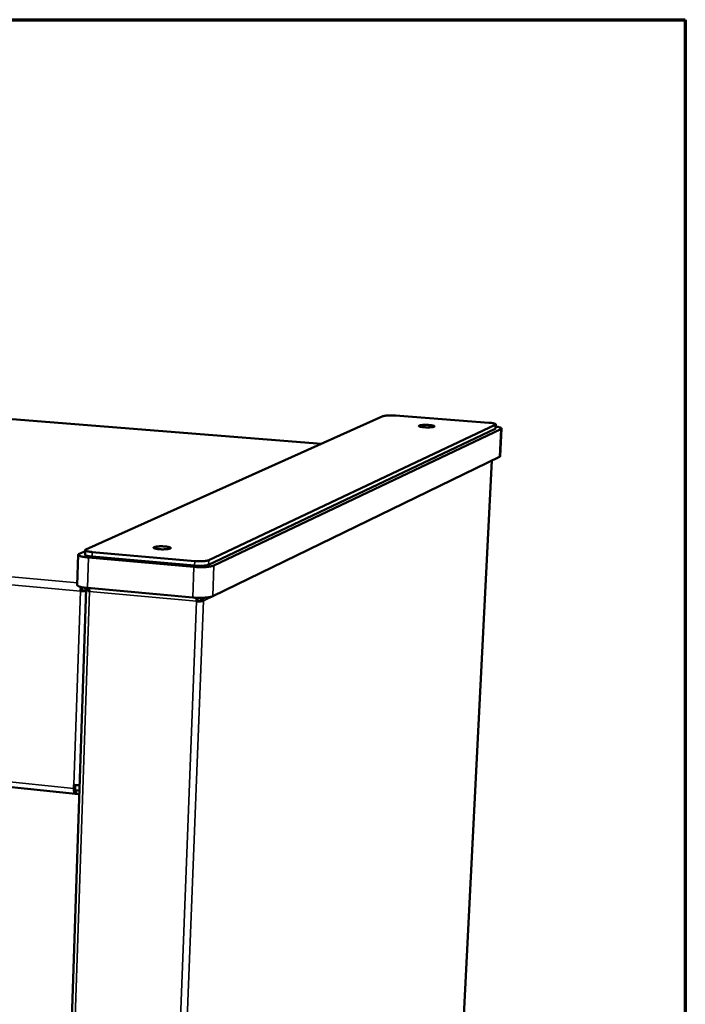
# Model space of a CAD drawing. Units: millimetres. Extents: x 33 to 3522, y 50 to 2050.
# Drawn here: x 2793 to 2920, y 1862 to 2050 of the extents above; entities that cross this region are included whole.
import ezdxf

# ---------------------------------------------------------------- set-up
doc = ezdxf.new("R2010")
doc.units = ezdxf.units.MM
doc.header["$LTSCALE"] = 10
for name, color, linetype, lineweight in [('Border (ISO)', 7, 'Continuous', 70), ('Visible (ISO)', 7, 'Continuous', 50), ('Visible Narrow (ISO)', 7, 'Continuous', 35)]:
    doc.layers.add(name, color=color, linetype=linetype, lineweight=lineweight)

# ---------------------------------------------------------------- blocks, each defined once
blk = doc.blocks.new('Borders Default Border')
at = {"layer": 'Border (ISO)', "flags": 128}
blk.add_lwpolyline([(5, 5), (5, 205), (292, 205), (292, 5), (5, 5)], dxfattribs=at)

msp = doc.modelspace()

# ---------------------------------------------------------------- linework, layer by layer
at = {"layer": 'Visible (ISO)'}
for p, q in [((2850.58, 1969.06), (2514.34, 1995.6)), ((2805.57, 1948.89), (2862.29, 1974.31)), ((2864.66, 1974.44), (2882.5, 1973.08)), ((2828.99, 1945.95), (2883.69, 1971.88)), ((2883.73, 1972.67), (2829.03, 1946.83)), ((2884.8, 1971.84), (2830.02, 1945.8)), ((2883.69, 1971.88), (2883.78, 1971.96)), ((2883.82, 1972.75), (2883.78, 1971.96)), ((2884.93, 1971.96), (2884.66, 1966.69)), ((2884.53, 1966.57), (2829.79, 1939.95)), ((2883.04, 1965.84), (2867.79, 1662.25)), ((2883, 1965.82), (2883.01, 1965.83)), ((2804.13, 1947.89), (2803.94, 1942.08)), ((2804.33, 1948.07), (2805.43, 1948.56)), ((2805.44, 1948.76), (2805.41, 1947.89)), ((2826.18, 1945.57), (2806.04, 1947.35)), ((2806.74, 1947.51), (2826.31, 1945.79)), ((2826.34, 1946.67), (2806.77, 1948.39)), ((2805.65, 1941.42), (2794.44, 1608.49)), ((2825.96, 1939.71), (2805.85, 1941.53)), ((2803.59, 1902.23), (2432.88, 1941.21)), ((2804.54, 1940.95), (2804.79, 1941.07)), ((2805.55, 1941.03), (2805.63, 1941.03)), ((2805.58, 1941.13), (2805.62, 1941.03)), ((2805.58, 1941.13), (2805.64, 1941.12)), ((2826.7, 1939), (2826.84, 1939.07)), ((2828, 1939.08), (2827.61, 1939.11)), ((2803.28, 1903.26), (2803.3, 1903.95)), ((2803.55, 1903.93), (2803.53, 1903.39)), ((2803.7, 1902.25), (2803.72, 1902.94)), ((2804.32, 1902.19), (2803.7, 1902.25)), ((2804.35, 1902.87), (2803.72, 1902.94))]:
    msp.add_line(p, q, dxfattribs=at)
at = {"layer": 'Visible (ISO)', "flags": 128}
for points in [[(2862.29, 1974.31, -0.014197), (2862.48, 1974.37, -0.031904), (2862.56, 1974.39, -0.003611), (2862.89, 1974.43, -0.012762), (2862.98, 1974.44, -0.006178), (2863.27, 1974.46, -0.007966), (2863.5, 1974.47, -0.005796), (2863.56, 1974.47, -0.000651), (2864.08, 1974.47, -0.011829), (2864.28, 1974.47, -0.006237), (2864.66, 1974.44)], [(2870.17, 1972.21, -0.014207), (2869.88, 1972.23, -0.021004), (2869.69, 1972.26, -0.003794), (2869.44, 1972.31, -0.009504), (2869.34, 1972.33, -0.051799), (2869.21, 1972.38, -0.127378), (2869.16, 1972.42, -0.218209), (2869.15, 1972.46, -0.169225), (2869.18, 1972.51, -0.080292), (2869.25, 1972.54, -0.041068), (2869.4, 1972.58, -0.007286), (2869.66, 1972.62, -0.015603), (2869.78, 1972.63, -0.006572), (2870.07, 1972.65, -0.009023), (2870.28, 1972.66, -0.006712), (2870.56, 1972.65, -0.006959), (2870.82, 1972.65, -0.008115), (2871.06, 1972.63, -0.006544), (2871.34, 1972.61, -0.012684), (2871.49, 1972.59, -0.006594), (2871.76, 1972.54, -0.029043), (2871.91, 1972.51, -0.033581), (2872.03, 1972.46, -0.101303), (2872.1, 1972.41, -0.232791), (2872.11, 1972.37, -0.202348), (2872.09, 1972.34, -0.07673), (2871.99, 1972.29, -0.019913), (2871.83, 1972.25, -0.024012), (2871.69, 1972.23, -0.006594), (2871.4, 1972.2, -0.011398), (2871.24, 1972.19, -0.006561), (2871.17, 1972.19, -0.000979), (2870.71, 1972.18, -0.01393), (2870.52, 1972.18, -0.007531), (2870.17, 1972.21)], [(2882.5, 1973.08, -0.010412), (2882.83, 1973.05, -0.016901), (2883.03, 1973.02, -0.001894), (2883.36, 1972.96, -0.007075), (2883.45, 1972.94, -0.027871), (2883.58, 1972.91, -0.02559), (2883.72, 1972.85, -0.088679), (2883.78, 1972.81, -0.110635), (2883.82, 1972.76, -0.29011), (2883.81, 1972.7, -0.189924), (2883.73, 1972.67)], [(2883.8, 1972.34, -0.013433), (2884.1, 1972.3, -0.02051), (2884.29, 1972.26, -0.003063), (2884.57, 1972.18, -0.009444), (2884.66, 1972.16, -0.040426), (2884.78, 1972.11, -0.049587), (2884.87, 1972.05, -0.123476), (2884.91, 1972.01, -0.095779), (2884.92, 1971.94, -0.230138), (2884.89, 1971.87, -0.19037), (2884.8, 1971.84)], [(2884.53, 1966.57, 0.077452), (2884.58, 1966.59, 0.077452), (2884.63, 1966.63, 0.050009), (2884.65, 1966.66, 0.050009), (2884.66, 1966.69)], [(2819.57, 1948.93, -0.0138), (2819.29, 1948.96, -0.021123), (2819.11, 1948.99, -0.003338), (2818.85, 1949.05, -0.009097), (2818.75, 1949.07, -0.042489), (2818.63, 1949.12, -0.06395), (2818.55, 1949.16, -0.143856), (2818.51, 1949.21, -0.202245), (2818.52, 1949.26, -0.13528), (2818.56, 1949.3, -0.065002), (2818.66, 1949.35, -0.01493), (2818.84, 1949.4, -0.023087), (2818.97, 1949.42, -0.00762), (2819.23, 1949.45, -0.011831), (2819.4, 1949.47, -0.006884), (2819.67, 1949.48, -0.008137), (2819.91, 1949.48, -0.006981), (2820.17, 1949.48, -0.006915), (2820.44, 1949.47, -0.008392), (2820.67, 1949.45, -0.006933), (2820.95, 1949.43, -0.012551), (2821.1, 1949.4, -0.007742), (2821.36, 1949.36, -0.025524), (2821.48, 1949.33, -0.018913), (2821.64, 1949.27, -0.074396), (2821.74, 1949.22, -0.158122), (2821.76, 1949.18, -0.205608), (2821.76, 1949.13, -0.123721), (2821.71, 1949.08, -0.048586), (2821.61, 1949.04, -0.037594), (2821.48, 1949, -0.008536), (2821.24, 1948.96, -0.015883), (2821.11, 1948.94, -0.007191), (2820.84, 1948.92, -0.009548), (2820.63, 1948.91, -0.006818), (2820.57, 1948.91, -0.000916), (2820.1, 1948.9, -0.013923), (2819.92, 1948.91, -0.007396), (2819.57, 1948.93)], [(2806.04, 1947.35, -0.007719), (2805.67, 1947.38, -0.013443), (2805.45, 1947.41, -0.000966), (2805.01, 1947.49, -0.006877), (2804.94, 1947.5, -0.013882), (2804.78, 1947.54, -0.00927), (2804.55, 1947.6, -0.02716), (2804.43, 1947.65, -0.019431), (2804.27, 1947.72, -0.067476), (2804.19, 1947.78, -0.098127), (2804.14, 1947.84, -0.149346), (2804.14, 1947.88, -0.066518), (2804.16, 1947.96, -0.139303), (2804.23, 1948.03, -0.130213), (2804.33, 1948.07)], [(2805.41, 1947.89, 0.04262), (2805.46, 1947.81, 0.098367), (2805.5, 1947.78, 0.031766), (2805.63, 1947.71, 0.032691), (2805.77, 1947.67, 0.008609), (2805.87, 1947.65, 0.002531), (2806.2, 1947.58, 0.019356), (2806.41, 1947.55, 0.012185), (2806.74, 1947.51)], [(2806.77, 1948.39, -0.009617), (2806.47, 1948.42, -0.016116), (2806.3, 1948.44, -0.001529), (2805.97, 1948.5, -0.007843), (2805.9, 1948.52, -0.020664), (2805.79, 1948.55, -0.012383), (2805.62, 1948.61, -0.050885), (2805.52, 1948.65, -0.071888), (2805.46, 1948.7, -0.144266), (2805.45, 1948.73, -0.084422), (2805.45, 1948.8, -0.192352), (2805.49, 1948.86, -0.172944), (2805.57, 1948.89)], [(2830.02, 1945.8, -0.014031), (2829.82, 1945.73, -0.030117), (2829.72, 1945.7, -0.003242), (2829.38, 1945.63, -0.012946), (2829.3, 1945.62, -0.006678), (2829, 1945.58, -0.00839), (2828.77, 1945.56, -0.005527), (2828.45, 1945.53, -0.0063), (2828.16, 1945.52, -0.005001), (2827.82, 1945.51, -0.005308), (2827.5, 1945.51, -0.004944), (2827.45, 1945.51, -0.000415), (2826.83, 1945.53, -0.009871), (2826.61, 1945.54, -0.005075), (2826.18, 1945.57)], [(2826.31, 1945.79, 0.005896), (2826.66, 1945.76, 0.011353), (2826.84, 1945.75, 0.000567), (2827.34, 1945.75, 0.005669), (2827.39, 1945.75, 0.006553), (2827.64, 1945.75, 0.005868), (2827.91, 1945.76, 0.008563), (2828.12, 1945.78, 0.00677), (2828.37, 1945.81, 0.01335), (2828.45, 1945.82, 0.003596), (2828.74, 1945.87, 0.031688), (2828.82, 1945.89, 0.014597), (2828.99, 1945.95)], [(2829.03, 1946.83, -0.01455), (2828.86, 1946.77, -0.0316), (2828.78, 1946.75, -0.003575), (2828.49, 1946.7, -0.013306), (2828.41, 1946.69, -0.006745), (2828.15, 1946.66, -0.008533), (2827.95, 1946.64, -0.005847), (2827.67, 1946.63, -0.00653), (2827.42, 1946.63, -0.005649), (2827.37, 1946.63, -0.000563), (2826.88, 1946.63, -0.011314), (2826.69, 1946.64, -0.005875), (2826.34, 1946.67)], [(2803.94, 1942.08, 0.047771), (2803.99, 1941.98, 0.101607), (2804.02, 1941.95, 0.034106), (2804.15, 1941.87, 0.037323), (2804.27, 1941.82, 0.010664), (2804.52, 1941.74, 0.017164), (2804.68, 1941.7, 0.007579), (2804.75, 1941.69, 0.001266), (2805.21, 1941.6, 0.015053), (2805.45, 1941.57, 0.008812), (2805.85, 1941.53)], [(2804.54, 1940.95, -0.013381), (2804.55, 1941.14, -0.013381), (2804.57, 1941.34, -0.013033), (2804.6, 1941.53, -0.013033), (2804.64, 1941.71)], [(2804.93, 1941.65, 0.025892), (2804.87, 1941.53, 0.025892), (2804.83, 1941.4, 0.031433), (2804.8, 1941.23, 0.031433), (2804.79, 1941.07)], [(2825.96, 1939.71, 0.005196), (2826.39, 1939.68, 0.010097), (2826.61, 1939.67, 0.000435), (2827.23, 1939.65, 0.005062), (2827.28, 1939.65, 0.005434), (2827.6, 1939.65, 0.005121), (2827.94, 1939.66, 0.006448), (2828.22, 1939.67, 0.005659), (2828.54, 1939.7, 0.008581), (2828.78, 1939.72, 0.006839), (2829.07, 1939.76, 0.013223), (2829.16, 1939.78, 0.003367), (2829.5, 1939.85, 0.030659), (2829.59, 1939.87, 0.014326), (2829.79, 1939.95)], [(2826.7, 1939, 0.007285), (2826.91, 1938.98, 0.013759), (2827.01, 1938.98, 0.00088), (2827.18, 1938.98, 0.000953), (2827.33, 1938.98, 0.014904), (2827.43, 1938.98, 0.007575), (2827.62, 1939)], [(2827.61, 1939.11, -0.017079), (2827.49, 1939.08, -0.037553), (2827.43, 1939.07, -0.005885), (2827.33, 1939.06, -0.003473), (2827.15, 1939.05, -0.022107), (2827.04, 1939.05, -0.013389), (2826.84, 1939.07)], [(2827.62, 1939, 0.022751), (2827.73, 1939.01, 0.022751), (2827.85, 1939.03, 0.015584), (2827.93, 1939.05, 0.015584), (2828, 1939.08)], [(2804.38, 1903.94, -0.007832), (2804.15, 1903.92, -0.015168), (2804.03, 1903.92, -0.000999), (2803.85, 1903.92, -0.000958), (2803.66, 1903.92, -0.014538), (2803.54, 1903.92, -0.007671), (2803.3, 1903.95)], [(2803.7, 1902.25, -0.096881), (2803.59, 1902.23, -0.156328), (2803.52, 1902.26, -0.077663), (2803.44, 1902.34, -0.071582), (2803.38, 1902.45, -0.026562), (2803.35, 1902.55, -0.011456), (2803.3, 1902.8, -0.03818), (2803.27, 1902.99, -0.02776), (2803.28, 1903.26)], [(2803.53, 1903.39, 0.048776), (2803.52, 1903.25, 0.052402), (2803.55, 1903.12, 0.029002), (2803.59, 1903, 0.084814), (2803.62, 1902.96, 0.161063), (2803.65, 1902.94, 0.086648), (2803.72, 1902.94)]]:
    msp.add_lwpolyline(points, format="xyb", dxfattribs=at)
at = {"layer": 'Visible (ISO)'}
for points in [[(2883, 1965.82), (2883, 1965.82), (2883, 1965.82), (2883, 1965.82)], [(2804.54, 1940.95), (2804.89, 1940.9), (2805.3, 1940.89), (2805.63, 1940.9)], [(2826.84, 1939.07), (2826.83, 1939.29), (2826.87, 1939.52), (2826.92, 1939.65)], [(2827.61, 1939.11), (2827.62, 1939.32), (2827.53, 1939.52), (2827.38, 1939.65)], [(2828, 1939.08), (2828.02, 1939.28), (2827.97, 1939.48), (2827.87, 1939.66)]]:
    msp.add_open_spline(points, degree=3, dxfattribs=at)
for points, knots in [([(2805.38, 1941.58), (2805.48, 1941.49), (2805.54, 1941.38), (2805.57, 1941.25), (2805.58, 1941.21), (2805.58, 1941.17), (2805.58, 1941.13)], [0.7061103, 0.7061103, 0.7061103, 0.7061103, 1.3507155, 1.3507155, 1.3507155, 1.5707963, 1.5707963, 1.5707963, 1.5707963]), ([(2805.68, 1941.54), (2805.59, 1941.37), (2805.7, 1941.18), (2805.96, 1941.02), (2806.05, 1940.96), (2806.16, 1940.9), (2806.28, 1940.85)], [-0.9298907, -0.9298907, -0.9298907, -0.9298907, -0.2469362, -0.2469362, -0.2469362, 0, 0, 0, 0]), ([(2806.23, 1941.08), (2806.11, 1941.2), (2806.04, 1941.34), (2806.07, 1941.47), (2806.07, 1941.48), (2806.07, 1941.5), (2806.08, 1941.51)], [0.2602172, 0.2602172, 0.2602172, 0.2602172, 0.8598922, 0.8598922, 0.8598922, 0.9151389, 0.9151389, 0.9151389, 0.9151389]), ([(2806.18, 1941.5), (2806.18, 1941.42), (2806.19, 1941.33), (2806.2, 1941.25), (2806.22, 1941.12), (2806.25, 1940.98), (2806.28, 1940.85)], [-0.4143009, -0.4143009, -0.4143009, -0.4143009, -0.2469362, -0.2469362, -0.2469362, 0, 0, 0, 0]), ([(2804.79, 1941.07), (2805.04, 1941.02), (2805.34, 1941.01), (2805.49, 1941.02), (2805.51, 1941.03), (2805.53, 1941.03), (2805.55, 1941.03)], [0, 0, 0, 0, 1.350716, 1.350716, 1.350716, 1.570796, 1.570796, 1.570796, 1.570796]), ([(2826.77, 1939.66), (2826.75, 1939.57), (2826.73, 1939.48), (2826.72, 1939.39), (2826.71, 1939.26), (2826.7, 1939.13), (2826.7, 1939)], [0.895231, 0.895231, 0.895231, 0.895231, 1.1829099, 1.1829099, 1.1829099, 1.5707963, 1.5707963, 1.5707963, 1.5707963])]:
    msp.add_open_spline(points, degree=3, knots=knots, dxfattribs=at)
at = {"layer": 'Visible Narrow (ISO)'}
for p, q in [((2514.29, 1995.59), (2850.55, 1969.05)), ((2431.71, 1976.1), (2803.96, 1942.54)), ((2430.76, 1974.86), (2804.54, 1940.95)), ((2883.73, 1972.67), (2883.69, 1971.88)), ((2884.8, 1971.84), (2884.53, 1966.57)), ((2828, 1939.08), (2883, 1965.82)), ((2867.74, 1662.15), (2883, 1965.82)), ((2805.85, 1941.53), (2806.04, 1947.35)), ((2806.77, 1948.39), (2806.74, 1947.51)), ((2826.18, 1945.57), (2825.96, 1939.71)), ((2826.34, 1946.67), (2826.31, 1945.79)), ((2829.03, 1946.83), (2828.99, 1945.95)), ((2829.79, 1939.95), (2830.02, 1945.8)), ((2432.32, 1942.13), (2803.28, 1903.26)), ((2806.1, 1941.51), (2806.09, 1941.26)), ((2795.03, 1608.09), (2806.28, 1940.85)), ((2803.3, 1903.95), (2804.54, 1940.95)), ((2806.28, 1940.85), (2826.7, 1939)), ((2813.88, 1604.03), (2826.7, 1939)), ((2815.1, 1604.2), (2828, 1939.08)), ((2826.84, 1939.07), (2827.62, 1939)), ((2803.53, 1903.39), (2803.28, 1903.26)), ((2803.72, 1902.94), (2803.63, 1902.95))]:
    msp.add_line(p, q, dxfattribs=at)

# ---------------------------------------------------------------- block references
at = {"xscale": 10, "yscale": 10, "zscale": 10}
msp.add_blockref('Borders Default Border', (0, 0), dxfattribs=at)

doc.saveas('drawing.dxf')
